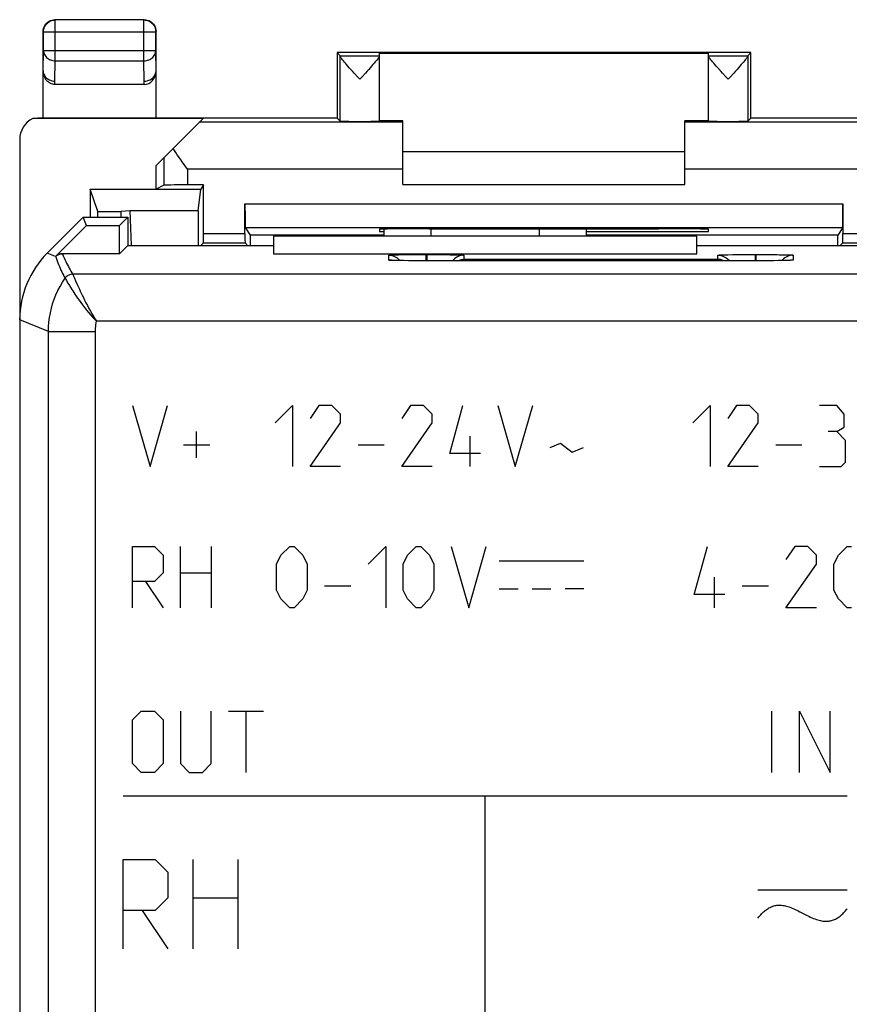
# Model space of a CAD drawing. Units: millimetres. Extents: x 105.1 to 149.9, y 75.2 to 124.2.
# Drawn here: x 105.1 to 122.8, y 103.2 to 124.2 of the extents above; entities that cross this region are included whole.
import ezdxf

# ---------------------------------------------------------------- set-up
doc = ezdxf.new("R2010")
doc.units = ezdxf.units.MM
doc.header["$LTSCALE"] = 16.335
doc.layers.get('0').update_dxf_attribs({"linetype": 'CONTINUOUS'})
for name, color, linetype in [('ASSI', 7, 'CONTINUOUS'), ('DRAFT', 7, 'CONTINUOUS'), ('RACCORDO', 7, 'CONTINUOUS')]:
    doc.layers.add(name, color=color, linetype=linetype)

msp = doc.modelspace()

# ---------------------------------------------------------------- linework, layer by layer
at = {"color": 7, "linetype": 'CONTINUOUS'}
for p, q in [((107.795, 124.158), (105.895, 124.158)), ((107.789, 124.152), (105.902, 124.152)), ((107.795, 124.158), (107.828, 124.156)), ((107.828, 124.156), (107.86, 124.15)), ((105.645, 123.908), (105.647, 123.941)), ((105.647, 123.941), (105.654, 123.973)), ((105.645, 122.067), (105.645, 123.908)), ((105.652, 123.503), (105.652, 123.902)), ((108.039, 123.503), (108.039, 123.902)), ((108.045, 122.067), (108.045, 123.908)), ((105.645, 123.07), (105.645, 123.068)), ((105.645, 123.066), (105.645, 123.067)), ((108.045, 123.066), (108.045, 123.07)), ((108.045, 123.066), (108.045, 123.067)), ((107.794, 122.781), (105.896, 122.781)), ((109.045, 122.058), (105.422, 122.058)), ((105.644, 122.066), (105.645, 122.067)), ((108.211, 121.224), (109.045, 122.058)), ((111.896, 122.066), (111.961, 122.001)), ((120.694, 122.066), (120.629, 122.001)), ((113.295, 120.658), (113.295, 122.005)), ((119.295, 120.658), (119.295, 122.005)), ((105.145, 121.611), (105.145, 77.706)), ((113.295, 121.358), (119.295, 121.358)), ((108.598, 121.14), (108.563, 121.191)), ((108.711, 120.98), (108.598, 121.14)), ((109.053, 119.615), (109.053, 120.646)), ((113.295, 120.658), (119.295, 120.658)), ((106.804, 120.082), (106.645, 120.558)), ((106.804, 120.082), (107.304, 120.082)), ((107.485, 120.092), (107.304, 120.082)), ((107.304, 119.958), (107.304, 120.082)), ((107.485, 120.092), (107.513, 119.356)), ((108.943, 120.092), (107.485, 120.092)), ((119.545, 119.558), (110.545, 119.558)), ((109.052, 119.415), (108.99, 119.353)), ((109.052, 119.415), (109.938, 119.415)), ((109.938, 119.415), (110, 119.353)), ((122.652, 119.415), (122.59, 119.353)), ((122.652, 119.415), (123.538, 119.415))]:
    msp.add_line(p, q, dxfattribs=at)
at = {"color": 253, "linetype": 'CONTINUOUS'}
for p, q in [((105.902, 123.286), (105.902, 124.152)), ((107.789, 123.286), (107.789, 124.152)), ((105.652, 123.902), (108.039, 123.902)), ((105.645, 123.069), (105.652, 123.503)), ((105.652, 123.503), (108.039, 123.503)), ((108.045, 123.069), (108.039, 123.503)), ((105.895, 122.853), (105.902, 123.286)), ((105.902, 123.286), (107.789, 123.286)), ((107.795, 122.853), (107.789, 123.286)), ((105.896, 122.781), (105.895, 122.853)), ((107.794, 122.781), (107.795, 122.853)), ((113.295, 121.98), (108.966, 121.98)), ((123.624, 121.98), (119.295, 121.98)), ((108.711, 120.98), (108.711, 120.646)), ((113.295, 120.98), (108.711, 120.98)), ((123.879, 120.98), (119.295, 120.98)), ((109.053, 119.615), (109.937, 119.615)), ((122.653, 119.615), (123.537, 119.615)), ((107.545, 115.958), (107.917, 114.658)), ((107.917, 114.658), (108.288, 115.958)), ((110.578, 115.587), (110.95, 115.958)), ((110.95, 115.958), (110.95, 114.658)), ((111.507, 115.958), (111.321, 115.68)), ((111.786, 115.958), (111.507, 115.958)), ((111.971, 115.773), (111.786, 115.958)), ((111.971, 115.587), (111.971, 115.773)), ((113.457, 115.958), (113.271, 115.68)), ((113.736, 115.958), (113.457, 115.958)), ((113.921, 115.773), (113.736, 115.958)), ((113.921, 115.587), (113.921, 115.773)), ((114.293, 114.937), (114.571, 115.958)), ((115.314, 115.958), (115.686, 114.658)), ((115.686, 114.658), (116.057, 115.958)), ((119.462, 115.587), (119.833, 115.958)), ((119.833, 115.958), (119.833, 114.658)), ((120.39, 115.958), (120.205, 115.68)), ((120.669, 115.958), (120.39, 115.958)), ((120.855, 115.773), (120.669, 115.958)), ((120.855, 115.587), (120.855, 115.773)), ((122.526, 115.958), (122.155, 115.958)), ((122.681, 115.773), (122.526, 115.958)), ((122.681, 115.494), (122.681, 115.773)), ((111.321, 114.658), (111.971, 115.587)), ((113.271, 114.658), (113.921, 115.587)), ((120.205, 114.658), (120.855, 115.587)), ((108.907, 114.844), (108.907, 115.401)), ((122.526, 115.401), (122.34, 115.401)), ((122.526, 115.401), (122.681, 115.494)), ((122.712, 115.216), (122.526, 115.401)), ((108.628, 115.123), (109.186, 115.123)), ((112.343, 115.123), (112.9, 115.123)), ((114.726, 114.658), (114.726, 115.308)), ((116.428, 115.061), (116.645, 115.154)), ((116.645, 115.154), (116.893, 114.968)), ((121.226, 115.123), (121.783, 115.123)), ((122.712, 114.751), (122.712, 115.216)), ((114.943, 114.937), (114.293, 114.937)), ((116.893, 114.968), (117.14, 115.061)), ((122.619, 114.658), (122.712, 114.751)), ((111.971, 114.658), (111.321, 114.658)), ((113.921, 114.658), (113.271, 114.658)), ((120.855, 114.658), (120.205, 114.658)), ((122.155, 114.658), (122.619, 114.658)), ((107.545, 111.658), (107.545, 112.958)), ((107.545, 112.958), (108.009, 112.958)), ((108.009, 112.958), (108.195, 112.773)), ((108.567, 111.658), (108.567, 112.958)), ((109.217, 112.958), (109.217, 111.658)), ((110.702, 112.773), (110.888, 112.958)), ((110.888, 112.958), (110.981, 112.958)), ((110.981, 112.958), (111.167, 112.773)), ((112.559, 112.587), (112.931, 112.958)), ((112.931, 112.958), (112.931, 111.658)), ((113.395, 112.773), (113.581, 112.958)), ((113.581, 112.958), (113.674, 112.958)), ((113.674, 112.958), (113.859, 112.773)), ((114.324, 112.958), (114.695, 111.658)), ((114.695, 111.658), (115.067, 112.958)), ((119.493, 111.937), (119.771, 112.958)), ((121.628, 112.958), (121.443, 112.68)), ((121.907, 112.958), (121.628, 112.958)), ((122.093, 112.773), (121.907, 112.958)), ((122.557, 112.773), (122.743, 112.958)), ((122.743, 112.958), (122.836, 112.958)), ((108.195, 112.773), (108.195, 112.401)), ((110.609, 112.587), (110.702, 112.773)), ((111.167, 112.773), (111.259, 112.587)), ((113.302, 112.587), (113.395, 112.773)), ((113.859, 112.773), (113.952, 112.587)), ((115.345, 112.658), (117.145, 112.658)), ((122.093, 112.587), (122.093, 112.773)), ((122.464, 112.587), (122.557, 112.773)), ((108.195, 112.401), (108.009, 112.216)), ((108.567, 112.401), (109.217, 112.401)), ((110.609, 112.03), (110.609, 112.587)), ((111.259, 112.587), (111.259, 112.03)), ((113.302, 112.03), (113.302, 112.587)), ((113.952, 112.587), (113.952, 112.03)), ((121.443, 111.658), (122.093, 112.587)), ((122.464, 112.03), (122.464, 112.587)), ((108.009, 112.216), (107.545, 112.216)), ((107.824, 112.216), (108.195, 111.658)), ((119.926, 111.658), (119.926, 112.308)), ((110.702, 111.844), (110.609, 112.03)), ((111.259, 112.03), (111.167, 111.844)), ((111.631, 112.123), (112.188, 112.123)), ((113.395, 111.844), (113.302, 112.03)), ((113.952, 112.03), (113.859, 111.844)), ((115.345, 112.058), (115.745, 112.058)), ((116.045, 112.058), (116.445, 112.058)), ((117.145, 112.058), (116.745, 112.058)), ((120.514, 112.123), (121.071, 112.123)), ((122.557, 111.844), (122.464, 112.03)), ((110.888, 111.658), (110.702, 111.844)), ((111.167, 111.844), (110.981, 111.658)), ((113.581, 111.658), (113.395, 111.844)), ((113.859, 111.844), (113.674, 111.658)), ((120.143, 111.937), (119.493, 111.937)), ((122.743, 111.658), (122.557, 111.844)), ((110.981, 111.658), (110.888, 111.658)), ((113.674, 111.658), (113.581, 111.658)), ((122.093, 111.658), (121.443, 111.658)), ((122.836, 111.658), (122.743, 111.658)), ((107.545, 109.273), (107.731, 109.458)), ((107.545, 108.344), (107.545, 109.273)), ((107.731, 109.458), (108.009, 109.458)), ((108.009, 109.458), (108.195, 109.273)), ((108.195, 109.273), (108.195, 108.344)), ((108.567, 109.458), (108.567, 108.344)), ((109.217, 108.344), (109.217, 109.458)), ((109.588, 109.458), (110.331, 109.458)), ((109.959, 108.158), (109.959, 109.458)), ((121.145, 108.158), (121.145, 109.458)), ((121.733, 108.158), (121.733, 109.458)), ((121.733, 109.458), (122.383, 108.158)), ((122.383, 108.158), (122.383, 109.458)), ((107.731, 108.158), (107.545, 108.344)), ((108.195, 108.344), (108.009, 108.158)), ((108.567, 108.344), (108.752, 108.158)), ((109.031, 108.158), (109.217, 108.344)), ((108.009, 108.158), (107.731, 108.158)), ((108.752, 108.158), (109.031, 108.158)), ((107.345, 107.658), (122.745, 107.658)), ((115.045, 99.658), (115.045, 107.658)), ((107.345, 104.408), (107.345, 106.308)), ((107.345, 106.308), (108.024, 106.308)), ((108.024, 106.308), (108.295, 106.037)), ((108.838, 104.408), (108.838, 106.308)), ((109.788, 106.308), (109.788, 104.408)), ((108.295, 106.037), (108.295, 105.494)), ((108.295, 105.494), (108.024, 105.223)), ((108.838, 105.494), (109.788, 105.494)), ((120.845, 105.658), (122.745, 105.658)), ((108.024, 105.223), (107.345, 105.223)), ((107.752, 105.223), (108.295, 104.408)), ((121.736, 105.196), (121.864, 105.13))]:
    msp.add_line(p, q, dxfattribs=at)
at = {"color": 7, "linetype": 'CONTINUOUS'}
for points in [[(105.652, 123.902), (105.653, 123.928), (105.657, 123.954), (105.664, 123.979), (105.673, 124.004), (105.685, 124.027), (105.7, 124.049), (105.716, 124.07), (105.735, 124.088), (105.756, 124.105), (105.778, 124.119), (105.801, 124.131), (105.826, 124.14), (105.851, 124.147), (105.876, 124.151), (105.902, 124.152)], [(105.654, 123.973), (105.664, 124.004), (105.679, 124.033), (105.697, 124.061), (105.718, 124.085), (105.743, 124.107), (105.77, 124.125), (105.799, 124.139), (105.83, 124.15)], [(105.83, 124.15), (105.862, 124.156), (105.895, 124.158)], [(107.789, 124.152), (107.814, 124.151), (107.84, 124.147), (107.865, 124.14), (107.889, 124.131), (107.912, 124.119), (107.934, 124.105), (107.955, 124.088), (107.974, 124.07), (107.99, 124.049), (108.005, 124.027), (108.017, 124.004), (108.026, 123.979), (108.033, 123.954), (108.037, 123.928), (108.039, 123.902)], [(107.86, 124.15), (107.891, 124.139), (107.92, 124.125), (107.947, 124.107), (107.972, 124.085), (107.993, 124.061), (108.012, 124.033), (108.026, 124.004), (108.037, 123.973)], [(108.037, 123.973), (108.043, 123.941), (108.045, 123.908)], [(105.645, 123.068), (105.647, 123.042), (105.654, 123.014), (105.664, 122.987), (105.679, 122.962), (105.697, 122.938), (105.718, 122.917), (105.743, 122.898), (105.77, 122.882), (105.8, 122.87), (105.83, 122.861), (105.862, 122.855), (105.895, 122.853)], [(105.896, 122.781), (105.872, 122.782), (105.848, 122.786), (105.824, 122.793), (105.801, 122.803), (105.778, 122.815), (105.757, 122.83), (105.736, 122.848), (105.717, 122.868), (105.699, 122.891), (105.684, 122.917), (105.67, 122.945), (105.659, 122.975), (105.652, 123.005), (105.647, 123.037), (105.645, 123.068)], [(107.795, 122.853), (107.828, 122.855), (107.86, 122.861), (107.891, 122.87), (107.92, 122.882), (107.947, 122.898), (107.972, 122.917), (107.993, 122.938), (108.011, 122.962), (108.026, 122.987)], [(108.026, 122.987), (108.036, 123.014), (108.043, 123.042), (108.045, 123.066)], [(108.563, 121.191), (108.496, 121.288), (108.465, 121.334), (108.435, 121.378), (108.408, 121.421)]]:
    msp.add_lwpolyline(points, dxfattribs=at)
at = {"color": 253, "linetype": 'CONTINUOUS'}
for points in [[(105.652, 123.503), (105.653, 123.48), (105.657, 123.458), (105.664, 123.436), (105.674, 123.415), (105.686, 123.395), (105.7, 123.376), (105.716, 123.358), (105.735, 123.342), (105.755, 123.328), (105.777, 123.315), (105.801, 123.305), (105.825, 123.297), (105.85, 123.291), (105.876, 123.287), (105.902, 123.286)], [(107.789, 123.286), (107.814, 123.287), (107.84, 123.291), (107.865, 123.297), (107.89, 123.305), (107.913, 123.315), (107.935, 123.328), (107.955, 123.342), (107.974, 123.358), (107.99, 123.376), (108.005, 123.395), (108.017, 123.415), (108.026, 123.436), (108.033, 123.458), (108.037, 123.48), (108.039, 123.503)], [(120.845, 105.058), (120.865, 105.084), (120.885, 105.108), (120.905, 105.13), (120.924, 105.152), (120.944, 105.171), (120.964, 105.19), (120.983, 105.207), (121.003, 105.223), (121.022, 105.238), (121.042, 105.252), (121.061, 105.265), (121.082, 105.277), (121.104, 105.288), (121.125, 105.298), (121.146, 105.307), (121.167, 105.314), (121.188, 105.321), (121.209, 105.326), (121.23, 105.33), (121.251, 105.333), (121.272, 105.335), (121.298, 105.336), (121.325, 105.336), (121.351, 105.334), (121.377, 105.331), (121.403, 105.327), (121.429, 105.321), (121.455, 105.315), (121.481, 105.307), (121.513, 105.297), (121.545, 105.285), (121.576, 105.272), (121.608, 105.259), (121.64, 105.244), (121.672, 105.229), (121.704, 105.213), (121.736, 105.196)], [(121.864, 105.13), (121.896, 105.114), (121.928, 105.098), (121.96, 105.082), (121.993, 105.068), (122.025, 105.054), (122.057, 105.042), (122.09, 105.03), (122.122, 105.02), (122.148, 105.013), (122.174, 105.007), (122.199, 105.001), (122.225, 104.997), (122.251, 104.995), (122.277, 104.993), (122.303, 104.993), (122.329, 104.994), (122.35, 104.996), (122.371, 104.999), (122.392, 105.003), (122.412, 105.008), (122.433, 105.014), (122.454, 105.021), (122.475, 105.029), (122.496, 105.039), (122.517, 105.05), (122.537, 105.062), (122.556, 105.074), (122.575, 105.087), (122.594, 105.101), (122.613, 105.116), (122.632, 105.133), (122.651, 105.151), (122.67, 105.17), (122.689, 105.19), (122.707, 105.211), (122.726, 105.234), (122.745, 105.258)]]:
    msp.add_lwpolyline(points, dxfattribs=at)
at = {"color": 7, "linetype": 'CONTINUOUS'}
for centre, major_axis, ratio, start_param, end_param in [((107.795, 123.07), (0.004, 0.289), 0.866001, -3.128503, -1.571587), ((105.645, 121.61), (0.158, -0.475), 0.998478, -3.001014, -1.89276), ((105.517, 121.994), (0.52, 0.02), 0.131998, 1.319727, 1.749769), ((112.378, 122.001), (0.417, 0), 0.008727, -3.132866, 0), ((120.212, 122.001), (0.417, 0), 0.008727, 3.141593, 6.274459), ((98.101, 99.658), (0, 499), 0.017455, -1.530104, -1.529855), ((109.052, 119.615), (0, 0.2), 0.005818, -3.135775, -1.570796), ((109.938, 119.615), (0, 0.2), 0.005818, -4.712389, -3.14741), ((122.652, 119.615), (0, 0.2), 0.005818, -3.135775, -1.570796)]:
    msp.add_ellipse(centre, major_axis=major_axis, ratio=ratio, start_param=start_param, end_param=end_param, dxfattribs=at)
at = {"layer": 'ASSI', "color": 7, "linetype": 'CONTINUOUS'}
for p, q in [((111.895, 123.458), (111.961, 123.393)), ((111.961, 123.393), (112.795, 123.393)), ((111.961, 122.001), (111.961, 123.385)), ((112.795, 122.001), (112.795, 123.45)), ((119.795, 122.001), (119.795, 123.45)), ((119.795, 123.393), (120.63, 123.393)), ((120.629, 123.385), (120.629, 122.001)), ((120.695, 123.458), (120.63, 123.393)), ((112.258, 123.024), (112.222, 123.064)), ((112.42, 122.939), (112.378, 122.893)), ((120.091, 123.025), (120.055, 123.065)), ((120.253, 122.939), (120.212, 122.893)), ((106.495, 119.958), (105.731, 119.194)), ((106.567, 119.784), (106.495, 119.958)), ((106.495, 119.958), (107.445, 119.958)), ((107.271, 119.784), (107.445, 119.958)), ((107.445, 119.958), (107.445, 119.353)), ((105.909, 119.125), (106.567, 119.784)), ((106.567, 119.784), (107.271, 119.784)), ((107.271, 119.184), (107.271, 119.784)), ((110.545, 119.558), (110.545, 119.184)), ((119.545, 119.558), (110.545, 119.558)), ((112.895, 119.558), (112.895, 119.707)), ((117.195, 119.71), (117.195, 119.558)), ((119.545, 119.184), (119.545, 119.558)), ((107.44, 119.353), (107.271, 119.184)), ((110.545, 119.353), (107.44, 119.353)), ((123.7, 119.353), (119.545, 119.353)), ((107.271, 119.184), (106.05, 119.184)), ((110.545, 119.184), (119.545, 119.184)), ((113.087, 119.159), (113.139, 119.16)), ((113.139, 119.16), (113.203, 119.162)), ((113.203, 119.162), (113.316, 119.164)), ((113.316, 119.164), (113.489, 119.165)), ((113.489, 119.165), (113.706, 119.166)), ((113.706, 119.166), (113.785, 119.166)), ((113.805, 119.166), (114, 119.166)), ((114, 119.166), (114.173, 119.165)), ((114.173, 119.165), (114.298, 119.163)), ((114.298, 119.163), (114.407, 119.161)), ((120.087, 119.159), (120.139, 119.16)), ((120.139, 119.16), (120.203, 119.162)), ((120.203, 119.162), (120.316, 119.164)), ((120.316, 119.164), (120.489, 119.165)), ((120.489, 119.165), (120.706, 119.166)), ((120.706, 119.166), (120.785, 119.166)), ((120.805, 119.166), (121, 119.166)), ((121, 119.166), (121.173, 119.165)), ((121.173, 119.165), (121.298, 119.163)), ((121.298, 119.163), (121.407, 119.161)), ((113.041, 119.043), (113.037, 119.044)), ((113.091, 119.041), (113.074, 119.042)), ((113.122, 119.04), (113.091, 119.041)), ((113.158, 119.039), (113.122, 119.04)), ((113.214, 119.038), (113.158, 119.039)), ((113.171, 119.095), (113.196, 119.075)), ((113.299, 119.037), (113.214, 119.038)), ((113.418, 119.035), (113.299, 119.037)), ((113.58, 119.034), (113.418, 119.035)), ((113.789, 119.034), (113.58, 119.034)), ((120.999, 119.034), (113.789, 119.034)), ((121.167, 119.035), (120.999, 119.034)), ((121.29, 119.037), (121.167, 119.035)), ((121.376, 119.038), (121.29, 119.037)), ((121.434, 119.039), (121.376, 119.038)), ((121.419, 119.095), (121.394, 119.075)), ((121.47, 119.04), (121.434, 119.039)), ((121.5, 119.041), (121.47, 119.04)), ((121.516, 119.042), (121.5, 119.041)), ((121.53, 119.042), (121.516, 119.042)), ((121.541, 119.043), (121.53, 119.042)), ((121.554, 119.044), (121.553, 119.044)), ((105.145, 117.78), (105.145, 81.537))]:
    msp.add_line(p, q, dxfattribs=at)
at = {"layer": 'ASSI', "color": 253, "linetype": 'CONTINUOUS'}
for p, q in [((113.895, 119.558), (113.895, 119.712)), ((116.195, 119.71), (116.195, 119.558)), ((105.905, 119.122), (105.731, 119.194)), ((105.911, 119.121), (105.911, 119.121)), ((106.05, 119.184), (106.053, 119.178)), ((112.995, 119.048), (112.995, 119.153)), ((113.785, 119.166), (113.785, 119.034)), ((113.785, 119.166), (113.805, 119.166)), ((113.805, 119.166), (113.805, 119.034)), ((114.595, 119.153), (114.595, 119.065)), ((119.995, 119.065), (119.995, 119.153)), ((120.785, 119.166), (120.785, 119.034)), ((120.785, 119.166), (120.805, 119.166)), ((120.805, 119.166), (120.805, 119.034)), ((121.595, 119.153), (121.595, 119.048)), ((113.082, 119.041), (113.074, 119.042)), ((113.111, 119.041), (113.098, 119.041)), ((113.124, 119.04), (113.122, 119.04)), ((113.199, 119.038), (113.185, 119.039)), ((113.22, 119.038), (113.214, 119.038)), ((113.422, 119.035), (113.418, 119.035)), ((113.598, 119.034), (113.58, 119.034)), ((113.762, 119.034), (113.759, 119.034)), ((113.795, 119.034), (113.789, 119.034)), ((113.795, 119.034), (113.795, 119.034)), ((114.595, 119.065), (119.995, 119.065)), ((120.795, 119.034), (120.795, 119.034)), ((121.005, 119.034), (120.999, 119.034)), ((121.145, 119.035), (121.14, 119.035)), ((121.184, 119.035), (121.167, 119.035)), ((121.31, 119.037), (121.29, 119.037)), ((121.36, 119.038), (121.349, 119.038)), ((121.385, 119.038), (121.376, 119.038)), ((121.42, 119.039), (121.418, 119.039)), ((121.502, 119.041), (121.5, 119.041)), ((121.523, 119.042), (121.516, 119.042)), ((148.817, 118.747), (106.273, 118.747)), ((106.164, 118.567), (106.188, 118.529)), ((106.308, 118.667), (106.333, 118.609)), ((106.333, 118.609), (106.367, 118.531)), ((105.756, 117.527), (105.145, 117.78)), ((148.309, 117.747), (106.781, 117.747)), ((105.756, 81.79), (105.756, 117.527)), ((105.756, 117.527), (106.756, 117.527)), ((106.756, 81.79), (106.756, 117.527))]:
    msp.add_line(p, q, dxfattribs=at)
at = {"layer": 'ASSI', "color": 7, "linetype": 'CONTINUOUS'}
for points in [[(112.222, 123.064), (112.156, 123.138), (112.126, 123.171), (112.099, 123.203), (112.073, 123.232), (112.051, 123.259), (112.03, 123.283), (112.012, 123.305), (111.997, 123.325), (111.984, 123.342), (111.975, 123.357), (111.967, 123.369), (111.963, 123.378), (111.961, 123.385)], [(112.773, 123.343), (112.76, 123.326), (112.745, 123.307), (112.727, 123.285), (112.707, 123.26), (112.684, 123.233), (112.659, 123.204), (112.631, 123.173)], [(112.795, 123.386), (112.794, 123.379), (112.79, 123.37), (112.783, 123.358), (112.773, 123.343)], [(120.055, 123.065), (119.989, 123.139), (119.959, 123.173), (119.931, 123.204), (119.906, 123.233), (119.883, 123.26), (119.863, 123.285), (119.845, 123.307), (119.83, 123.326), (119.817, 123.343), (119.808, 123.358), (119.801, 123.37), (119.796, 123.379), (119.795, 123.386)], [(120.616, 123.356), (120.606, 123.342), (120.593, 123.325), (120.578, 123.305), (120.56, 123.283), (120.54, 123.259), (120.517, 123.232), (120.491, 123.203), (120.464, 123.171)], [(120.629, 123.385), (120.627, 123.378), (120.623, 123.369), (120.616, 123.356)], [(112.631, 123.173), (112.569, 123.103), (112.535, 123.065), (112.499, 123.025), (112.42, 122.939)], [(120.464, 123.171), (120.402, 123.102), (120.368, 123.064), (120.332, 123.024), (120.253, 122.939)], [(112.378, 122.893), (112.337, 122.939), (112.258, 123.024)], [(120.212, 122.893), (120.17, 122.939), (120.091, 123.025)], [(112.995, 119.153), (112.995, 119.153), (112.998, 119.154), (113.003, 119.154), (113.01, 119.155), (113.02, 119.156), (113.032, 119.157), (113.048, 119.157), (113.066, 119.158), (113.087, 119.159)], [(112.995, 119.153), (113.026, 119.151), (113.057, 119.146), (113.088, 119.138), (113.117, 119.127), (113.145, 119.112), (113.171, 119.095)], [(114.407, 119.161), (114.468, 119.16), (114.494, 119.159), (114.517, 119.158), (114.536, 119.158), (114.553, 119.157), (114.567, 119.156), (114.578, 119.155), (114.586, 119.155), (114.591, 119.154), (114.595, 119.153), (114.595, 119.153)], [(114.595, 119.153), (114.564, 119.151), (114.533, 119.146), (114.502, 119.138), (114.473, 119.127), (114.445, 119.112), (114.419, 119.095)], [(119.995, 119.153), (119.995, 119.153), (119.998, 119.154), (120.003, 119.154), (120.01, 119.155), (120.02, 119.156), (120.032, 119.157), (120.048, 119.157), (120.066, 119.158), (120.087, 119.159)], [(119.995, 119.153), (120.026, 119.151), (120.057, 119.146), (120.088, 119.138), (120.117, 119.127), (120.145, 119.112), (120.171, 119.095), (120.196, 119.075), (120.218, 119.053), (120.234, 119.034)], [(121.407, 119.161), (121.468, 119.16), (121.494, 119.159), (121.517, 119.158), (121.536, 119.158), (121.553, 119.157), (121.567, 119.156), (121.578, 119.155), (121.586, 119.155), (121.591, 119.154), (121.595, 119.153), (121.595, 119.153)], [(121.595, 119.153), (121.564, 119.151), (121.533, 119.146), (121.502, 119.138), (121.473, 119.127), (121.445, 119.112), (121.419, 119.095)], [(113.074, 119.042), (113.06, 119.042), (113.054, 119.043), (113.049, 119.043), (113.045, 119.043), (113.041, 119.043)], [(113.196, 119.075), (113.218, 119.053), (113.231, 119.038)], [(114.419, 119.095), (114.394, 119.075), (114.372, 119.053), (114.356, 119.034)], [(114.466, 119.034), (114.484, 119.042), (114.502, 119.049), (114.521, 119.054), (114.54, 119.059), (114.558, 119.062), (114.577, 119.064), (114.595, 119.065)], [(120.124, 119.034), (120.106, 119.042), (120.088, 119.049), (120.069, 119.054), (120.051, 119.059), (120.032, 119.062), (120.014, 119.064), (119.995, 119.065)], [(121.394, 119.075), (121.372, 119.053), (121.36, 119.038)], [(121.553, 119.044), (121.551, 119.044), (121.549, 119.043), (121.545, 119.043), (121.541, 119.043)]]:
    msp.add_lwpolyline(points, dxfattribs=at)
at = {"layer": 'ASSI', "color": 253, "linetype": 'CONTINUOUS'}
for points in [[(105.909, 119.125), (105.909, 119.125), (105.91, 119.124), (105.91, 119.124), (105.91, 119.123), (105.91, 119.122)], [(106.053, 119.178), (106.035, 119.177), (106.018, 119.175), (106.001, 119.171), (105.984, 119.166), (105.968, 119.159), (105.953, 119.151), (105.938, 119.142), (105.924, 119.131), (105.911, 119.119)], [(105.911, 119.119), (105.926, 119.076), (105.941, 119.034), (105.957, 118.993), (105.973, 118.952), (105.989, 118.913), (106.006, 118.874), (106.023, 118.836), (106.04, 118.799), (106.057, 118.763), (106.074, 118.728), (106.092, 118.694), (106.109, 118.661)], [(106.053, 119.178), (106.07, 119.137), (106.088, 119.098), (106.106, 119.059), (106.124, 119.021), (106.142, 118.984), (106.161, 118.948), (106.18, 118.912), (106.199, 118.877), (106.217, 118.844), (106.236, 118.811), (106.255, 118.779), (106.273, 118.747)], [(113.067, 119.042), (113.054, 119.042), (113.037, 119.043), (113.023, 119.044), (113.013, 119.045), (113.005, 119.045), (112.999, 119.046), (112.996, 119.047), (112.995, 119.048)], [(112.995, 119.048), (113.026, 119.046), (113.043, 119.043)], [(121.458, 119.04), (121.449, 119.04), (121.434, 119.039)], [(121.48, 119.041), (121.477, 119.04), (121.47, 119.04)], [(121.595, 119.048), (121.595, 119.047), (121.592, 119.046), (121.587, 119.046), (121.58, 119.045), (121.57, 119.044), (121.558, 119.043), (121.542, 119.043), (121.53, 119.042)], [(121.595, 119.048), (121.564, 119.046), (121.547, 119.043)], [(106.273, 118.747), (106.252, 118.746), (106.231, 118.743), (106.21, 118.737), (106.19, 118.729), (106.171, 118.719), (106.153, 118.707), (106.137, 118.693), (106.122, 118.678), (106.109, 118.661)], [(106.273, 118.747), (106.274, 118.746), (106.275, 118.744), (106.276, 118.741), (106.278, 118.737), (106.28, 118.732)], [(106.28, 118.732), (106.291, 118.707), (106.308, 118.667)], [(105.756, 117.527), (105.759, 117.627), (105.766, 117.727), (105.779, 117.827), (105.797, 117.926), (105.819, 118.024), (105.846, 118.12), (105.879, 118.216), (105.916, 118.309), (105.957, 118.4), (106.003, 118.49), (106.054, 118.576), (106.109, 118.661)], [(106.109, 118.661), (106.109, 118.66), (106.11, 118.658), (106.112, 118.655)], [(106.112, 118.655), (106.117, 118.646), (106.138, 118.611)], [(106.138, 118.611), (106.146, 118.598), (106.164, 118.567)], [(106.188, 118.529), (106.202, 118.507), (106.234, 118.455)], [(106.367, 118.531), (106.382, 118.499), (106.414, 118.428)], [(106.234, 118.455), (106.253, 118.426), (106.274, 118.394), (106.296, 118.359), (106.321, 118.322), (106.348, 118.282), (106.378, 118.239), (106.41, 118.193), (106.446, 118.145), (106.484, 118.094), (106.524, 118.041), (106.568, 117.986), (106.614, 117.93), (106.659, 117.878), (106.702, 117.831), (106.742, 117.787), (106.781, 117.747)], [(106.414, 118.428), (106.433, 118.388), (106.454, 118.345), (106.476, 118.299), (106.5, 118.25), (106.527, 118.197), (106.555, 118.141), (106.586, 118.083), (106.619, 118.022), (106.654, 117.959), (106.688, 117.899), (106.72, 117.845), (106.751, 117.794), (106.781, 117.747)], [(106.756, 117.527), (106.757, 117.564), (106.759, 117.602), (106.762, 117.638), (106.767, 117.675), (106.773, 117.711), (106.781, 117.747)]]:
    msp.add_lwpolyline(points, dxfattribs=at)
at = {"layer": 'ASSI', "color": 7, "linetype": 'CONTINUOUS'}
for centre, major_axis, ratio, start_param, end_param in [((111.961, 122.893), (0, 0.5), 0.008727, -0.174351, -0.008727), ((120.63, 122.893), (0, 0.5), 0.008727, 0.008727, 0.174351), ((107.145, 117.78), (1.848, -0.766), 0.999822, 2.748957, 3.534229), ((106.05, 118.984), (-0.077, 0.185), 0.999822, -0.392636, 0.392636)]:
    msp.add_ellipse(centre, major_axis=major_axis, ratio=ratio, start_param=start_param, end_param=end_param, dxfattribs=at)
at = {"layer": 'DRAFT', "color": 7, "linetype": 'CONTINUOUS'}
for p, q in [((111.895, 123.458), (111.895, 122.066)), ((120.695, 123.458), (111.895, 123.458)), ((112.795, 123.45), (119.795, 123.45)), ((120.695, 122.066), (120.695, 123.458)), ((111.896, 122.066), (105.645, 122.067)), ((108.046, 122.066), (108.045, 122.067)), ((134.396, 122.066), (120.694, 122.066)), ((113.295, 122.005), (112.795, 122.005)), ((119.795, 122.005), (119.295, 122.005)), ((108.045, 120.558), (108.045, 121.058)), ((109.053, 120.646), (108.995, 120.558)), ((106.645, 120.558), (106.645, 119.958)), ((106.645, 120.558), (108.995, 120.558)), ((108.943, 120.092), (108.995, 120.558)), ((106.567, 119.784), (106.495, 119.958)), ((106.495, 119.958), (107.445, 119.958)), ((107.271, 119.784), (107.445, 119.958)), ((107.445, 119.958), (107.445, 119.353)), ((108.943, 120.092), (108.943, 119.353)), ((106.567, 119.784), (107.271, 119.784)), ((107.271, 119.184), (107.271, 119.784)), ((110.047, 119.581), (110.047, 119.353)), ((112.895, 119.581), (110.047, 119.581)), ((110.545, 119.558), (110.545, 119.184)), ((112.795, 119.703), (112.795, 119.658)), ((112.795, 119.658), (112.895, 119.658)), ((113.854, 119.712), (113.795, 119.712)), ((117.195, 119.658), (119.795, 119.658)), ((122.543, 119.581), (117.195, 119.581)), ((118.795, 119.712), (118.736, 119.712)), ((119.545, 119.184), (119.545, 119.558)), ((119.795, 119.658), (119.795, 119.703)), ((122.543, 119.353), (122.543, 119.581)), ((107.44, 119.353), (107.271, 119.184)), ((110.545, 119.353), (107.44, 119.353)), ((123.7, 119.353), (119.545, 119.353)), ((110.545, 119.184), (119.545, 119.184))]:
    msp.add_line(p, q, dxfattribs=at)
for centre, major_axis, start_param, end_param in [((113.795, 119.703), (1, 0), 1.570796, 3.141593), ((116.295, 119.841), (15, 0), -1.734278, -1.407315), ((118.795, 119.703), (1, 0), 0, 1.570796)]:
    msp.add_ellipse(centre, major_axis=major_axis, ratio=0.008727, start_param=start_param, end_param=end_param, dxfattribs=at)
at = {"layer": 'RACCORDO', "color": 7, "linetype": 'CONTINUOUS'}
for p, q in [((108.211, 121.224), (108.045, 121.058)), ((108.211, 120.641), (108.045, 120.558)), ((109.053, 120.646), (108.711, 120.646)), ((109.937, 119.615), (109.937, 120.241)), ((122.653, 120.241), (122.653, 119.615)), ((106.495, 119.958), (105.731, 119.194)), ((105.909, 119.125), (106.567, 119.784)), ((109.94, 119.741), (110.047, 119.581)), ((109.94, 119.741), (122.65, 119.741)), ((122.65, 119.741), (122.543, 119.581)), ((112.895, 119.558), (112.895, 119.707)), ((117.195, 119.71), (117.195, 119.558)), ((107.271, 119.184), (106.05, 119.184)), ((113.081, 119.042), (113.067, 119.042)), ((113.097, 119.041), (113.081, 119.042)), ((113.126, 119.04), (113.097, 119.041)), ((113.173, 119.039), (113.126, 119.04)), ((113.228, 119.038), (113.173, 119.039)), ((113.309, 119.037), (113.228, 119.038)), ((113.423, 119.035), (113.309, 119.037)), ((113.601, 119.034), (113.423, 119.035)), ((113.795, 119.034), (113.601, 119.034)), ((120.987, 119.034), (113.795, 119.034)), ((121.164, 119.035), (120.987, 119.034)), ((121.282, 119.037), (121.164, 119.035)), ((121.368, 119.038), (121.282, 119.037)), ((121.428, 119.039), (121.368, 119.038)), ((121.468, 119.04), (121.428, 119.039)), ((121.494, 119.041), (121.468, 119.04)), ((121.515, 119.042), (121.494, 119.041)), ((121.527, 119.042), (121.515, 119.042)), ((121.537, 119.043), (121.527, 119.042)), ((121.545, 119.043), (121.537, 119.043)), ((121.554, 119.044), (121.553, 119.044)), ((105.145, 117.78), (105.145, 81.537))]:
    msp.add_line(p, q, dxfattribs=at)
at = {"layer": 'RACCORDO', "color": 253, "linetype": 'CONTINUOUS'}
for p, q in [((108.211, 121.224), (108.211, 120.641)), ((109.937, 120.241), (122.653, 120.241)), ((113.895, 119.558), (113.895, 119.712)), ((116.195, 119.71), (116.195, 119.558)), ((105.905, 119.122), (105.731, 119.194)), ((105.911, 119.121), (105.911, 119.121)), ((106.05, 119.184), (106.053, 119.178)), ((112.995, 119.048), (112.995, 119.153)), ((113.087, 119.159), (113.139, 119.16)), ((113.139, 119.16), (113.203, 119.162)), ((113.203, 119.162), (113.316, 119.164)), ((113.316, 119.164), (113.489, 119.165)), ((113.489, 119.165), (113.706, 119.166)), ((113.706, 119.166), (113.958, 119.166)), ((113.785, 119.166), (113.785, 119.034)), ((113.805, 119.166), (113.805, 119.034)), ((113.958, 119.166), (114.13, 119.165)), ((114.13, 119.165), (114.258, 119.164)), ((114.258, 119.164), (114.373, 119.162)), ((114.373, 119.162), (114.439, 119.161)), ((114.595, 119.153), (114.595, 119.065)), ((119.995, 119.065), (119.995, 119.153)), ((120.087, 119.159), (120.139, 119.16)), ((120.139, 119.16), (120.203, 119.162)), ((120.203, 119.162), (120.316, 119.164)), ((120.316, 119.164), (120.489, 119.165)), ((120.489, 119.165), (120.706, 119.166)), ((120.706, 119.166), (120.958, 119.166)), ((120.785, 119.166), (120.785, 119.034)), ((120.805, 119.166), (120.805, 119.034)), ((120.958, 119.166), (121.13, 119.165)), ((121.13, 119.165), (121.258, 119.164)), ((121.258, 119.164), (121.373, 119.162)), ((121.373, 119.162), (121.439, 119.161)), ((121.595, 119.153), (121.595, 119.048)), ((113.081, 119.042), (113.074, 119.042)), ((113.795, 119.034), (113.795, 119.034)), ((114.595, 119.065), (119.995, 119.065)), ((120.795, 119.034), (120.795, 119.034)), ((120.966, 119.034), (120.96, 119.034)), ((121.005, 119.034), (120.987, 119.034)), ((121.354, 119.038), (121.349, 119.038)), ((121.385, 119.038), (121.368, 119.038)), ((121.477, 119.04), (121.468, 119.04)), ((121.502, 119.041), (121.494, 119.041)), ((121.523, 119.042), (121.515, 119.042)), ((148.817, 118.747), (106.273, 118.747)), ((106.164, 118.567), (106.188, 118.529)), ((106.308, 118.667), (106.333, 118.609)), ((106.333, 118.609), (106.367, 118.531)), ((105.756, 117.527), (105.145, 117.78)), ((148.309, 117.747), (106.781, 117.747)), ((105.756, 81.79), (105.756, 117.527)), ((105.756, 117.527), (106.756, 117.527)), ((106.756, 81.79), (106.756, 117.527))]:
    msp.add_line(p, q, dxfattribs=at)
for points in [[(105.909, 119.125), (105.909, 119.125), (105.91, 119.124), (105.91, 119.124), (105.91, 119.123), (105.91, 119.122)], [(106.053, 119.178), (106.035, 119.177), (106.018, 119.175), (106.001, 119.171), (105.984, 119.166), (105.968, 119.159), (105.953, 119.151), (105.938, 119.142), (105.924, 119.131), (105.911, 119.119)], [(105.911, 119.119), (105.926, 119.076), (105.941, 119.034), (105.957, 118.993), (105.973, 118.952), (105.989, 118.913), (106.006, 118.874), (106.023, 118.836), (106.04, 118.799), (106.057, 118.763), (106.074, 118.728), (106.092, 118.694), (106.109, 118.661)], [(106.053, 119.178), (106.07, 119.137), (106.088, 119.098), (106.106, 119.059), (106.124, 119.021), (106.142, 118.984), (106.161, 118.948), (106.18, 118.912), (106.199, 118.877), (106.217, 118.844), (106.236, 118.811), (106.255, 118.779), (106.273, 118.747)], [(112.995, 119.153), (112.995, 119.153), (112.998, 119.154), (113.003, 119.154), (113.01, 119.155), (113.02, 119.156), (113.032, 119.157), (113.048, 119.157), (113.066, 119.158), (113.087, 119.159)], [(114.439, 119.161), (114.494, 119.159), (114.517, 119.158), (114.536, 119.158), (114.553, 119.157), (114.567, 119.156), (114.578, 119.155), (114.586, 119.155), (114.591, 119.154), (114.595, 119.153), (114.595, 119.153)], [(119.995, 119.153), (119.995, 119.153), (119.998, 119.154), (120.003, 119.154), (120.01, 119.155), (120.02, 119.156), (120.032, 119.157), (120.048, 119.157), (120.066, 119.158), (120.087, 119.159)], [(121.439, 119.161), (121.494, 119.159), (121.517, 119.158), (121.536, 119.158), (121.553, 119.157), (121.567, 119.156), (121.578, 119.155), (121.586, 119.155), (121.591, 119.154), (121.595, 119.153), (121.595, 119.153)], [(113.067, 119.042), (113.054, 119.042), (113.037, 119.043), (113.023, 119.044), (113.013, 119.045), (113.005, 119.045), (112.999, 119.046), (112.996, 119.047), (112.995, 119.048)], [(112.995, 119.048), (113.026, 119.046), (113.043, 119.043)], [(121.459, 119.04), (121.449, 119.04), (121.428, 119.039)], [(121.595, 119.048), (121.595, 119.047), (121.592, 119.046), (121.587, 119.046), (121.58, 119.045), (121.57, 119.044), (121.558, 119.043), (121.542, 119.043), (121.527, 119.042)], [(121.595, 119.048), (121.564, 119.046), (121.547, 119.043)], [(106.273, 118.747), (106.252, 118.746), (106.231, 118.743), (106.21, 118.737), (106.19, 118.729), (106.171, 118.719), (106.153, 118.707), (106.137, 118.693), (106.122, 118.678), (106.109, 118.661)], [(106.273, 118.747), (106.274, 118.746), (106.275, 118.744), (106.276, 118.741), (106.278, 118.737), (106.28, 118.732)], [(106.28, 118.732), (106.291, 118.707), (106.308, 118.667)], [(105.756, 117.527), (105.759, 117.627), (105.766, 117.727), (105.779, 117.827), (105.797, 117.926), (105.819, 118.024), (105.846, 118.12), (105.879, 118.216), (105.916, 118.309), (105.957, 118.4), (106.003, 118.49), (106.054, 118.576), (106.109, 118.661)], [(106.109, 118.661), (106.109, 118.66), (106.11, 118.658), (106.112, 118.655)], [(106.112, 118.655), (106.117, 118.646), (106.138, 118.611)], [(106.138, 118.611), (106.146, 118.598), (106.164, 118.567)], [(106.188, 118.529), (106.202, 118.507), (106.234, 118.455)], [(106.367, 118.531), (106.382, 118.499), (106.414, 118.428)], [(106.234, 118.455), (106.253, 118.426), (106.274, 118.394), (106.296, 118.359), (106.321, 118.322), (106.348, 118.282), (106.378, 118.239), (106.41, 118.193), (106.446, 118.145), (106.484, 118.094), (106.524, 118.041), (106.568, 117.986), (106.614, 117.93), (106.659, 117.878), (106.702, 117.831), (106.742, 117.787), (106.781, 117.747)], [(106.414, 118.428), (106.433, 118.388), (106.454, 118.345), (106.476, 118.299), (106.5, 118.25), (106.527, 118.197), (106.555, 118.141), (106.586, 118.083), (106.619, 118.022), (106.654, 117.959), (106.688, 117.899), (106.72, 117.845), (106.751, 117.794), (106.781, 117.747)], [(106.756, 117.527), (106.757, 117.564), (106.759, 117.602), (106.762, 117.638), (106.767, 117.675), (106.773, 117.711), (106.781, 117.747)]]:
    msp.add_lwpolyline(points, dxfattribs=at)
at = {"layer": 'RACCORDO', "color": 7, "linetype": 'CONTINUOUS'}
for points in [[(112.995, 119.153), (113.026, 119.151), (113.057, 119.146), (113.088, 119.138), (113.117, 119.127), (113.145, 119.112), (113.171, 119.095)], [(114.595, 119.153), (114.564, 119.151), (114.533, 119.146), (114.502, 119.138), (114.473, 119.127), (114.445, 119.112), (114.419, 119.095), (114.394, 119.075), (114.372, 119.053), (114.356, 119.034)], [(119.995, 119.153), (120.026, 119.151), (120.057, 119.146), (120.088, 119.138), (120.117, 119.127), (120.145, 119.112), (120.171, 119.095), (120.196, 119.075), (120.218, 119.053), (120.234, 119.034)], [(121.595, 119.153), (121.564, 119.151), (121.533, 119.146), (121.502, 119.138), (121.473, 119.127), (121.445, 119.112), (121.419, 119.095)], [(113.067, 119.042), (113.055, 119.043), (113.05, 119.043), (113.046, 119.043), (113.042, 119.043), (113.04, 119.044)], [(113.171, 119.095), (113.196, 119.075), (113.218, 119.053), (113.231, 119.038)], [(114.466, 119.034), (114.484, 119.042), (114.502, 119.049), (114.521, 119.054), (114.54, 119.059), (114.558, 119.062), (114.577, 119.064), (114.595, 119.065)], [(120.124, 119.034), (120.106, 119.042), (120.088, 119.049), (120.069, 119.054), (120.051, 119.059), (120.032, 119.062), (120.014, 119.064), (119.995, 119.065)], [(121.419, 119.095), (121.394, 119.075), (121.372, 119.053), (121.36, 119.038)], [(121.552, 119.044), (121.551, 119.044), (121.548, 119.043), (121.545, 119.043)]]:
    msp.add_lwpolyline(points, dxfattribs=at)
for centre, major_axis, ratio, start_param, end_param in [((108.711, 120.641), (0.5, 0), 0.008727, 1.570796, 3.124139), ((109.94, 120.241), (0, 0.5), 0.005818, -4.712389, -3.150319), ((122.65, 120.241), (0, 0.5), 0.005818, -3.132866, -1.570796), ((107.145, 117.78), (1.848, -0.766), 0.999822, 2.748957, 3.534229), ((106.05, 118.984), (-0.077, 0.185), 0.999822, -0.392636, 0.392636)]:
    msp.add_ellipse(centre, major_axis=major_axis, ratio=ratio, start_param=start_param, end_param=end_param, dxfattribs=at)

doc.saveas('drawing.dxf')
